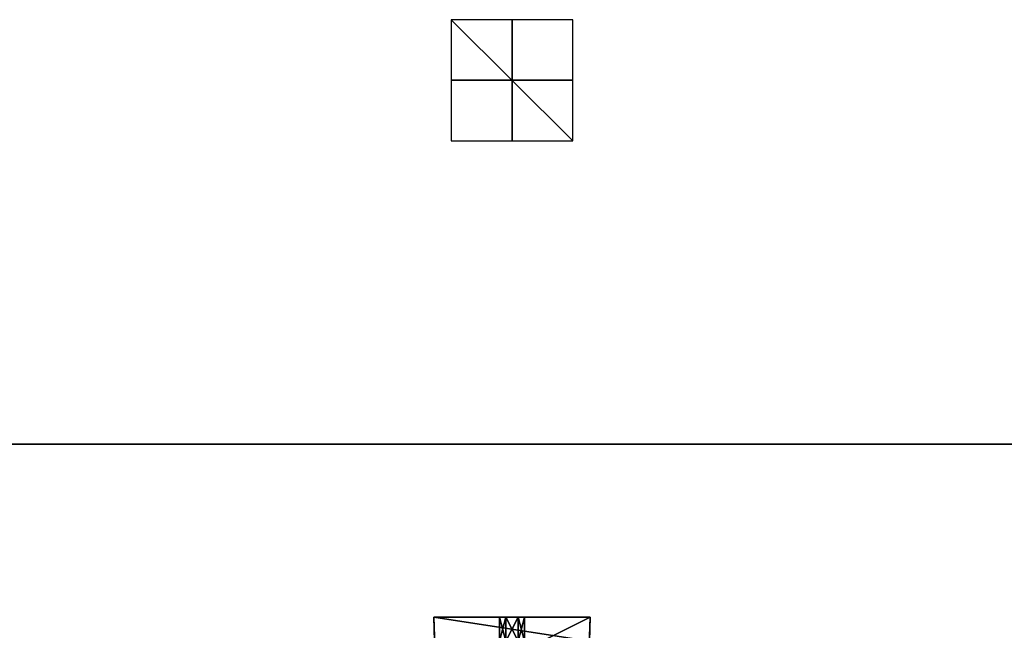
# Model space of a CAD drawing. Units: millimetres. Extents: x -300 to 300, y -505 to 10.
# Drawn here: x -81 to 81, y -91 to 10 of the extents above; entities that cross this region are included whole.
import ezdxf

# ---------------------------------------------------------------- set-up
doc = ezdxf.new("R2010")
doc.units = ezdxf.units.MM
doc.header["$LTSCALE"] = 65.185185
for name, color, linetype in [('130', 7, 'CONTINUOUS'), ('131', 7, 'CONTINUOUS'), ('132', 7, 'CONTINUOUS'), ('133', 7, 'CONTINUOUS'), ('134', 7, 'CONTINUOUS'), ('135', 7, 'CONTINUOUS'), ('136', 7, 'CONTINUOUS'), ('329', 7, 'CONTINUOUS'), ('737', 7, 'CONTINUOUS'), ('864', 7, 'CONTINUOUS'), ('865', 7, 'CONTINUOUS'), ('867', 7, 'CONTINUOUS'), ('868', 7, 'CONTINUOUS')]:
    doc.layers.add(name, color=color, linetype=linetype)

msp = doc.modelspace()

# ---------------------------------------------------------------- linework, layer by layer
at = {"layer": '130', "color": 253, "linetype": 'Continuous', "true_color": 0xb0b0b0}
for points in [[(12.9, -88.5, -490.18), (-12.46, -101.16, -508.95), (-12.9, -88.5, -490.18), (12.9, -88.5, -490.18)], [(12.46, -101.16, -508.95), (-12.46, -101.16, -508.95), (12.9, -88.5, -490.18), (12.46, -101.16, -508.95)]]:
    msp.add_3dface(points, dxfattribs=at)
at = {"layer": '131', "color": 253, "linetype": 'Continuous', "true_color": 0xb0b0b0}
for points in [[(12.9, -88.5, -490.18), (-12.9, -88.5, -490.18), (1.02, -88.5, -480.89), (12.9, -88.5, -490.18)], [(1.02, -88.5, -480.89), (-12.9, -88.5, -490.18), (-1.02, -88.5, -480.89), (1.02, -88.5, -480.89)], [(-1.02, -88.5, -480.89), (-12.9, -88.5, -490.18), (-2.05, -88.5, -479.12), (-1.02, -88.5, -480.89)], [(-2.05, -88.5, -479.12), (-12.9, -88.5, -490.18), (-1.02, -88.5, -477.34), (-2.05, -88.5, -479.12)], [(-1.02, -88.5, -477.34), (-12.9, -88.5, -490.18), (-12.9, -88.5, -472.21), (-1.02, -88.5, -477.34)], [(12.9, -88.5, -472.21), (-1.02, -88.5, -477.34), (-12.9, -88.5, -472.21), (12.9, -88.5, -472.21)], [(1.02, -88.5, -477.34), (-1.02, -88.5, -477.34), (12.9, -88.5, -472.21), (1.02, -88.5, -477.34)], [(12.9, -88.5, -490.18), (1.02, -88.5, -480.89), (12.9, -88.5, -472.21), (12.9, -88.5, -490.18)], [(1.02, -88.5, -480.89), (2.05, -88.5, -479.12), (12.9, -88.5, -472.21), (1.02, -88.5, -480.89)], [(2.05, -88.5, -479.12), (1.02, -88.5, -477.34), (12.9, -88.5, -472.21), (2.05, -88.5, -479.12)]]:
    msp.add_3dface(points, dxfattribs=at)
at = {"layer": '132', "color": 253, "linetype": 'Continuous', "true_color": 0xb0b0b0}
for points in [[(-12.76, -92.5, -472.21), (12.76, -92.5, -472.21), (-12.9, -88.5, -472.21), (-12.76, -92.5, -472.21)], [(12.76, -92.5, -472.21), (12.9, -88.5, -472.21), (-12.9, -88.5, -472.21), (12.76, -92.5, -472.21)]]:
    msp.add_3dface(points, dxfattribs=at)
at = {"layer": '133', "color": 253, "linetype": 'Continuous', "true_color": 0xb0b0b0}
for points in [[(-2.05, -92.5, -479.12), (-1.02, -92.5, -480.89), (-2.05, -88.5, -479.12), (-2.05, -92.5, -479.12)], [(-1.02, -92.5, -480.89), (-1.02, -88.5, -480.89), (-2.05, -88.5, -479.12), (-1.02, -92.5, -480.89)], [(-1.02, -92.5, -480.89), (1.02, -92.5, -480.89), (-1.02, -88.5, -480.89), (-1.02, -92.5, -480.89)], [(1.02, -92.5, -480.89), (1.02, -88.5, -480.89), (-1.02, -88.5, -480.89), (1.02, -92.5, -480.89)], [(1.02, -92.5, -480.89), (2.05, -92.5, -479.12), (1.02, -88.5, -480.89), (1.02, -92.5, -480.89)], [(2.05, -92.5, -479.12), (2.05, -88.5, -479.12), (1.02, -88.5, -480.89), (2.05, -92.5, -479.12)]]:
    msp.add_3dface(points, dxfattribs=at)
at = {"layer": '134', "color": 253, "linetype": 'Continuous', "true_color": 0xb0b0b0}
for points in [[(-1.02, -92.5, -477.34), (-2.05, -92.5, -479.12), (-1.02, -88.5, -477.34), (-1.02, -92.5, -477.34)], [(-2.05, -92.5, -479.12), (-2.05, -88.5, -479.12), (-1.02, -88.5, -477.34), (-2.05, -92.5, -479.12)], [(1.02, -92.5, -477.34), (-1.02, -92.5, -477.34), (1.02, -88.5, -477.34), (1.02, -92.5, -477.34)], [(-1.02, -92.5, -477.34), (-1.02, -88.5, -477.34), (1.02, -88.5, -477.34), (-1.02, -92.5, -477.34)], [(2.05, -92.5, -479.12), (1.02, -92.5, -477.34), (2.05, -88.5, -479.12), (2.05, -92.5, -479.12)], [(2.05, -88.5, -479.12), (1.02, -92.5, -477.34), (1.02, -88.5, -477.34), (2.05, -88.5, -479.12)]]:
    msp.add_3dface(points, dxfattribs=at)
at = {"layer": '135', "color": 253, "linetype": 'Continuous', "true_color": 0xb0b0b0}
for points in [[(12.76, -92.5, -489.15), (12.38, -103.5, -505.15), (12.9, -88.5, -490.18), (12.76, -92.5, -489.15)], [(12.38, -103.5, -505.15), (12.46, -101.16, -508.95), (12.9, -88.5, -490.18), (12.38, -103.5, -505.15)], [(12.76, -92.5, -472.21), (12.76, -92.5, -489.15), (12.9, -88.5, -472.21), (12.76, -92.5, -472.21)], [(12.76, -92.5, -489.15), (12.9, -88.5, -490.18), (12.9, -88.5, -472.21), (12.76, -92.5, -489.15)]]:
    msp.add_3dface(points, dxfattribs=at)
at = {"layer": '136', "color": 253, "linetype": 'Continuous', "true_color": 0xb0b0b0}
for points in [[(-12.76, -92.5, -489.15), (-12.76, -92.5, -472.21), (-12.9, -88.5, -490.18), (-12.76, -92.5, -489.15)], [(-12.9, -88.5, -490.18), (-12.76, -92.5, -472.21), (-12.9, -88.5, -472.21), (-12.9, -88.5, -490.18)], [(-12.38, -103.5, -489.15), (-12.76, -92.5, -489.15), (-12.9, -88.5, -490.18), (-12.38, -103.5, -489.15)], [(-12.38, -103.5, -505.15), (-12.38, -103.5, -489.15), (-12.9, -88.5, -490.18), (-12.38, -103.5, -505.15)], [(-12.46, -101.16, -508.95), (-12.38, -103.5, -505.15), (-12.9, -88.5, -490.18), (-12.46, -101.16, -508.95)]]:
    msp.add_3dface(points, dxfattribs=at)
at = {"layer": '329', "linetype": 'Continuous'}
for points in [[(10, -10), (10, 10), (-10, 10), (10, -10)], [(-10, -10), (10, -10), (-10, 10), (-10, -10)]]:
    msp.add_3dface(points, dxfattribs=at)
at = {"layer": '737', "color": 9, "linetype": 'Continuous', "true_color": 0xabd4cd}
for points in [[(282, -60, -550), (282, -479, -550), (-282, -479, -550), (282, -60, -550)], [(282, -60, -550), (-282, -479, -550), (-282, -60, -550), (282, -60, -550)]]:
    msp.add_3dface(points, dxfattribs=at)
at = {"layer": '864', "color": 9, "linetype": 'Continuous', "true_color": 0xabd4cd}
for points in [[(282, -60, -532), (282, -60, -550), (-282, -60, -550), (282, -60, -532)], [(282, -60, -532), (-282, -60, -550), (-282, -60, -532), (282, -60, -532)]]:
    msp.add_3dface(points, dxfattribs=at)
at = {"layer": '865', "color": 9, "linetype": 'Continuous', "true_color": 0xabd4cd}
for points in [[(282, -479, -532), (282, -60, -532), (-282, -60, -532), (282, -479, -532)], [(282, -479, -532), (-282, -60, -532), (-282, -479, -532), (282, -479, -532)]]:
    msp.add_3dface(points, dxfattribs=at)
at = {"layer": '867', "linetype": 'Continuous'}
for points in [[(0, -10, -10), (0, 10, -10), (0, 10, 10), (0, -10, -10)], [(0, -10, 10), (0, -10, -10), (0, 10, 10), (0, -10, 10)]]:
    msp.add_3dface(points, dxfattribs=at)
at = {"layer": '868', "linetype": 'Continuous'}
for points in [[(10, 0, -10), (-10, 0, -10), (-10, 0, 10), (10, 0, -10)], [(10, 0, 10), (10, 0, -10), (-10, 0, 10), (10, 0, 10)]]:
    msp.add_3dface(points, dxfattribs=at)

doc.saveas('drawing.dxf')
